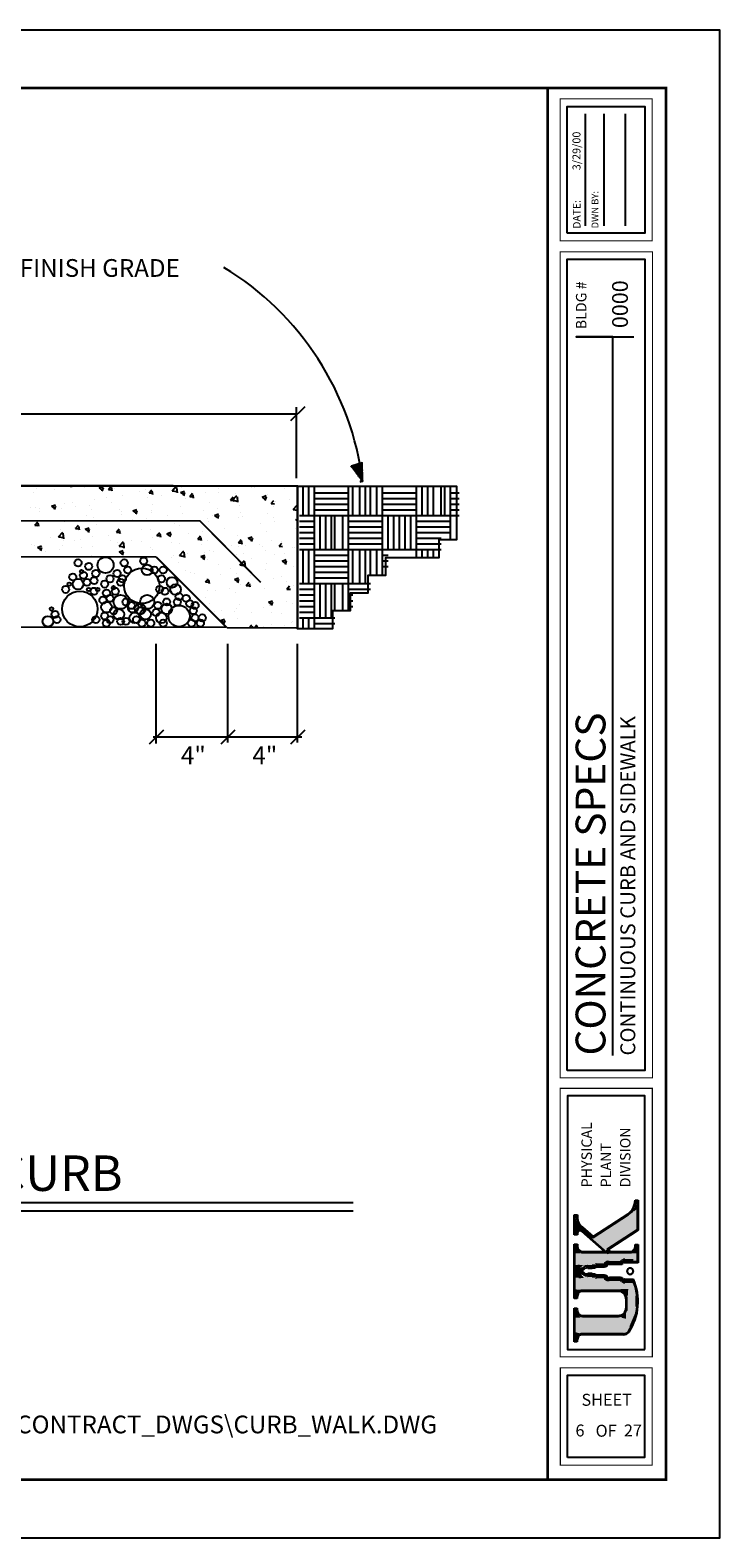
# Model space of a CAD drawing. Units: inches. Extents: x -4 to 1316, y 12 to 1032.
# Drawn here: x 849 to 1316, y 12 to 1032 of the extents above; entities that cross this region are included whole.
import ezdxf
from ezdxf.enums import TextEntityAlignment as Align

# ---------------------------------------------------------------- set-up
doc = ezdxf.new("R2010")
doc.units = ezdxf.units.IN
doc.header["$LTSCALE"] = 10
doc.header["$MEASUREMENT"] = 0
doc.linetypes.add('DASHED', pattern=[0.75, 0.5, -0.25])
doc.layers.get('0').update_dxf_attribs({"linetype": 'CONTINUOUS'})
doc.layers.get('DEFPOINTS').update_dxf_attribs({"color": 140, "linetype": 'CONTINUOUS'})
for name, color, linetype in [('BORDER', 7, 'CONTINUOUS'), ('BORDERTEXT', 5, 'CONTINUOUS'), ('UKLOGO', 5, 'CONTINUOUS')]:
    doc.layers.add(name, color=color, linetype=linetype)
doc.styles.add('ROMANT', font='Batang.ttf')
doc.styles.get("Standard").update_dxf_attribs({"font": 'arial.ttf'})

# ---------------------------------------------------------------- blocks, each defined once
blk = doc.blocks.new('*X0')
at = {"color": 0, "linetype": 'Continuous'}
for p, q in [((102435.2, 29247.36), (102435.2, 29249)), ((102435.52, 29247.36), (102435.52, 29249)), ((102435.84, 29247.36), (102435.84, 29249)), ((102435.84, 29248.64), (102437.76, 29248.64)), ((102437.76, 29247.36), (102437.76, 29249)), ((102438, 29247.36), (102438, 29249)), ((102438.4, 29247.36), (102438.4, 29249)), ((102438.72, 29247.36), (102438.72, 29249)), ((102439, 29247.36), (102439, 29249)), ((102439.36, 29247.36), (102439.36, 29249)), ((102439.68, 29247.36), (102439.68, 29249)), ((102439.68, 29248.64), (102441.6, 29248.64)), ((102441.6, 29247.36), (102441.6, 29249)), ((102441.92, 29247.36), (102441.92, 29249)), ((102442.24, 29247.36), (102442.24, 29249)), ((102442.56, 29247.36), (102442.56, 29249)), ((102443, 29247.36), (102443, 29249)), ((102443.2, 29247.36), (102443.2, 29249)), ((102443.52, 29247.36), (102443.52, 29249)), ((102443.52, 29248.64), (102444, 29248.64)), ((102435.84, 29248.32), (102437.76, 29248.32)), ((102435.84, 29248), (102437.76, 29248)), ((102435.84, 29247.68), (102437.76, 29247.68)), ((102439.68, 29248.32), (102441.6, 29248.32)), ((102439.68, 29248), (102441.6, 29248)), ((102439.68, 29247.68), (102441.6, 29247.68)), ((102443.52, 29248.32), (102444, 29248.32)), ((102443.52, 29248), (102444, 29248)), ((102443.52, 29247.68), (102444, 29247.68)), ((102435, 29247.36), (102435.84, 29247.36)), ((102435, 29247.04), (102435.84, 29247.04)), ((102435.84, 29245.44), (102435.84, 29247.36)), ((102435.84, 29247.36), (102437.76, 29247.36)), ((102436.16, 29245.44), (102436.16, 29247.36)), ((102436.48, 29245.44), (102436.48, 29247.36)), ((102436.8, 29245.44), (102436.8, 29247.36)), ((102437, 29245.44), (102437, 29247.36)), ((102437.44, 29245.44), (102437.44, 29247.36)), ((102437.76, 29245.44), (102437.76, 29247.36)), ((102437.76, 29247.36), (102439.68, 29247.36)), ((102437.76, 29247.04), (102439.68, 29247.04)), ((102439.68, 29245.44), (102439.68, 29247.36)), ((102439.68, 29247.36), (102441.6, 29247.36)), ((102440, 29245.44), (102440, 29247.36)), ((102440.32, 29245.44), (102440.32, 29247.36)), ((102440.64, 29245.44), (102440.64, 29247.36)), ((102440.96, 29245.44), (102440.96, 29247.36)), ((102441.28, 29245.44), (102441.28, 29247.36)), ((102441.6, 29245.44), (102441.6, 29247.36)), ((102441.6, 29247.36), (102443.52, 29247.36)), ((102441.6, 29247.04), (102443.52, 29247.04)), ((102443.52, 29246), (102443.52, 29247.36)), ((102443.52, 29247.36), (102444, 29247.36)), ((102435, 29246.72), (102435.84, 29246.72)), ((102435, 29246.4), (102435.84, 29246.4)), ((102435, 29246.08), (102435.84, 29246.08)), ((102437.76, 29246.72), (102439.68, 29246.72)), ((102437.76, 29246.4), (102439.68, 29246.4)), ((102437.76, 29246.08), (102439.68, 29246.08)), ((102441.6, 29246.72), (102443.52, 29246.72)), ((102441.6, 29246.4), (102443.52, 29246.4)), ((102441.6, 29246.08), (102443, 29246.08)), ((102435, 29245.76), (102435.84, 29245.76)), ((102435, 29245.44), (102435.84, 29245.44)), ((102435.2, 29243.52), (102435.2, 29245.44)), ((102435.52, 29243.52), (102435.52, 29245.44)), ((102435.84, 29243.52), (102435.84, 29245.44)), ((102435.84, 29245.44), (102437.76, 29245.44)), ((102435.84, 29245.12), (102437.76, 29245.12)), ((102437.76, 29245.76), (102439.68, 29245.76)), ((102437.76, 29243.52), (102437.76, 29245.44)), ((102437.76, 29245.44), (102439.68, 29245.44)), ((102438, 29243.52), (102438, 29245.44)), ((102438.4, 29243.52), (102438.4, 29245.44)), ((102438.72, 29243.52), (102438.72, 29245.44)), ((102439, 29244), (102439, 29245.44)), ((102439.36, 29244), (102439.36, 29245.44)), ((102439.68, 29244), (102439.68, 29245.44)), ((102439.68, 29245.44), (102441.6, 29245.44)), ((102439.68, 29245.12), (102440, 29245.12)), ((102441.6, 29245.76), (102443, 29245.76)), ((102441.6, 29245), (102441.6, 29245.44)), ((102441.6, 29245.44), (102443, 29245.44)), ((102441.92, 29245), (102441.92, 29245.44)), ((102442.24, 29245), (102442.24, 29245.44)), ((102442.56, 29245), (102442.56, 29245.44)), ((102435.84, 29244.8), (102437.76, 29244.8)), ((102435.84, 29244.48), (102437.76, 29244.48)), ((102439.68, 29244.8), (102440, 29244.8)), ((102439.68, 29244.48), (102440, 29244.48)), ((102435, 29243.52), (102435.84, 29243.52)), ((102435.84, 29244.16), (102437.76, 29244.16)), ((102435.84, 29243.84), (102437.76, 29243.84)), ((102435.84, 29241.6), (102435.84, 29243.52)), ((102435.84, 29243.52), (102437.76, 29243.52)), ((102436.16, 29241.6), (102436.16, 29243.52)), ((102436.48, 29241.6), (102436.48, 29243.52)), ((102436.8, 29241.6), (102436.8, 29243.52)), ((102437, 29242), (102437, 29243.52)), ((102437.44, 29242), (102437.44, 29243.52)), ((102437.76, 29242), (102437.76, 29243.52)), ((102437.76, 29243.52), (102439, 29243.52)), ((102435, 29243.2), (102435.84, 29243.2)), ((102435, 29242.88), (102435.84, 29242.88)), ((102435, 29242.56), (102435.84, 29242.56)), ((102437.76, 29243.2), (102439, 29243.2)), ((102437.76, 29242.88), (102438, 29242.88)), ((102437.76, 29242.56), (102438, 29242.56)), ((102435, 29242.24), (102435.84, 29242.24)), ((102435, 29241.92), (102435.84, 29241.92)), ((102437.76, 29242.24), (102438, 29242.24)), ((102435, 29241.6), (102435.84, 29241.6)), ((102435.2, 29241), (102435.2, 29241.6)), ((102435.52, 29241), (102435.52, 29241.6)), ((102435.84, 29241), (102435.84, 29241.6)), ((102435.84, 29241.6), (102437, 29241.6)), ((102435.84, 29241.28), (102437, 29241.28))]:
    blk.add_line(p, q, dxfattribs=at)
blk = doc.blocks.new('*X2')
at = {"color": 0, "linetype": 'Continuous'}
for p, q in [((102437, 29249.808), (102437.1, 29249.908)), ((102437, 29249.751), (102437.143, 29249.894)), ((102437, 29249.695), (102437.187, 29249.881)), ((102437, 29249.638), (102437.23, 29249.868)), ((102437, 29249.525), (102437.297, 29249.822)), ((102437.032, 29249.783), (102437, 29249.815)), ((102437.06, 29249.698), (102437, 29249.759)), ((102437, 29249.468), (102437.27, 29249.738)), ((102437, 29249.412), (102437.245, 29249.657)), ((102437.004, 29249.642), (102437, 29249.645)), ((102437.032, 29249.557), (102437, 29249.589)), ((102437, 29249.355), (102437.222, 29249.577)), ((102437.06, 29249.472), (102437, 29249.532)), ((102437, 29249.299), (102437.201, 29249.499)), ((102437, 29249.242), (102437.181, 29249.423)), ((102437.004, 29249.415), (102437, 29249.419)), ((102437.032, 29249.331), (102437, 29249.363)), ((102437.089, 29249.84), (102437.018, 29249.91)), ((102437.089, 29249.613), (102437.018, 29249.684)), ((102437.089, 29249.387), (102437.018, 29249.458)), ((102437.117, 29249.529), (102437.046, 29249.599)), ((102437.117, 29249.302), (102437.046, 29249.373)), ((102437.145, 29249.67), (102437.074, 29249.741)), ((102437.145, 29249.444), (102437.074, 29249.514)), ((102437.173, 29249.585), (102437.103, 29249.656)), ((102437.166, 29249.366), (102437.103, 29249.43)), ((102437.202, 29249.727), (102437.131, 29249.797)), ((102437.201, 29249.501), (102437.131, 29249.571)), ((102437.189, 29249.456), (102437.159, 29249.486)), ((102437.258, 29249.783), (102437.188, 29249.854)), ((102437.226, 29249.589), (102437.188, 29249.628)), ((102437.251, 29249.677), (102437.244, 29249.684)), ((102436.984, 29249), (102437.113, 29249.129)), ((102437, 29249.185), (102437.162, 29249.347)), ((102437.06, 29249.246), (102437, 29249.306)), ((102437, 29249.129), (102437.144, 29249.273)), ((102437.004, 29249.189), (102437, 29249.193)), ((102437.032, 29249.104), (102437, 29249.136)), ((102437.06, 29249.019), (102437, 29249.08)), ((102437.089, 29249.161), (102437.018, 29249.232)), ((102437.105, 29249.088), (102437.046, 29249.147)), ((102437.134, 29249.228), (102437.074, 29249.288)), ((102437.136, 29249), (102437.074, 29249.062)), ((102437.124, 29249.182), (102437.103, 29249.203)), ((102437.155, 29249.32), (102437.131, 29249.345))]:
    blk.add_line(p, q, dxfattribs=at)
blk = doc.blocks.new('*X3')
at = {"color": 0, "linetype": 'Continuous'}
for p, q in [((102437, 29249.808), (102437.1, 29249.908)), ((102437, 29249.751), (102437.143, 29249.894)), ((102437, 29249.695), (102437.187, 29249.881)), ((102437, 29249.638), (102437.23, 29249.868)), ((102437, 29249.581), (102437.274, 29249.855)), ((102437, 29249.525), (102437.317, 29249.842)), ((102437, 29249.468), (102437.361, 29249.829)), ((102437, 29249.412), (102437.404, 29249.816)), ((102437.032, 29249.783), (102437, 29249.815)), ((102437, 29249.355), (102437.448, 29249.803)), ((102437, 29249.299), (102437.492, 29249.79)), ((102437, 29249.242), (102437.535, 29249.777)), ((102437.06, 29249.698), (102437, 29249.759)), ((102437, 29249.129), (102437.622, 29249.751)), ((102437.004, 29249.642), (102437, 29249.645)), ((102437.032, 29249.557), (102437, 29249.589)), ((102437.06, 29249.472), (102437, 29249.532)), ((102437.004, 29249.415), (102437, 29249.419)), ((102437.032, 29249.331), (102437, 29249.363)), ((102437.089, 29249.84), (102437.018, 29249.91)), ((102437.089, 29249.613), (102437.018, 29249.684)), ((102437.089, 29249.387), (102437.018, 29249.458)), ((102437.117, 29249.529), (102437.046, 29249.599)), ((102437.117, 29249.302), (102437.046, 29249.373)), ((102437.145, 29249.67), (102437.074, 29249.741)), ((102437.145, 29249.444), (102437.074, 29249.514)), ((102437.173, 29249.585), (102437.103, 29249.656)), ((102437.173, 29249.359), (102437.103, 29249.43)), ((102437.202, 29249.727), (102437.131, 29249.797)), ((102437.202, 29249.5), (102437.131, 29249.571)), ((102437.23, 29249.415), (102437.159, 29249.486)), ((102437.258, 29249.783), (102437.188, 29249.854)), ((102437.258, 29249.557), (102437.188, 29249.628)), ((102437.258, 29249.331), (102437.188, 29249.401)), ((102437.287, 29249.472), (102437.216, 29249.543)), ((102437.23, 29249.868), (102437.229, 29249.869)), ((102437.315, 29249.613), (102437.244, 29249.684)), ((102437.315, 29249.387), (102437.244, 29249.458)), ((102437.343, 29249.755), (102437.272, 29249.826)), ((102437.315, 29249.331), (102437.272, 29249.373)), ((102437.371, 29249.67), (102437.301, 29249.741)), ((102437.371, 29249.444), (102437.301, 29249.514)), ((102437.315, 29249.84), (102437.31, 29249.844)), ((102437.363, 29249.396), (102437.329, 29249.43)), ((102437.428, 29249.727), (102437.357, 29249.797)), ((102437.428, 29249.5), (102437.357, 29249.571)), ((102437.456, 29249.642), (102437.386, 29249.712)), ((102437.4, 29249.811), (102437.391, 29249.82)), ((102437.483, 29249.558), (102437.414, 29249.628)), ((102437.513, 29249.698), (102437.442, 29249.769)), ((102437.531, 29249.623), (102437.47, 29249.684)), ((102437.485, 29249.783), (102437.472, 29249.796)), ((102437.507, 29249.591), (102437.499, 29249.599)), ((102437.579, 29249.688), (102437.527, 29249.741)), ((102437, 29249.016), (102437.313, 29249.328)), ((102437.06, 29249.246), (102437, 29249.306)), ((102437.004, 29249.189), (102437, 29249.193)), ((102437.032, 29249.104), (102437, 29249.136)), ((102437.06, 29249.019), (102437, 29249.08)), ((102437.089, 29249.161), (102437.018, 29249.232)), ((102437.117, 29249.076), (102437.046, 29249.147)), ((102437.145, 29249.217), (102437.074, 29249.288)), ((102437.098, 29249.038), (102437.074, 29249.062)), ((102437.17, 29249.136), (102437.103, 29249.203)), ((102437.202, 29249.274), (102437.131, 29249.345)), ((102437.146, 29249.103), (102437.131, 29249.118)), ((102437.218, 29249.201), (102437.159, 29249.26)), ((102437.194, 29249.168), (102437.188, 29249.175)), ((102437.266, 29249.266), (102437.216, 29249.316))]:
    blk.add_line(p, q, dxfattribs=at)
blk = doc.blocks.new('BORDLOGO')
at = {"layer": 'UKLOGO', "color": 7}
for p, q in [((12.06, 10.44), (12.06, 10.4)), ((12.1, 10.74), (12.1, 10.7)), ((12.14, 11.12), (12.12, 10.89)), ((12.16, 10.89), (12.14, 11.12)), ((12.18, 10.7), (12.18, 10.74)), ((12.22, 10.4), (12.22, 10.44)), ((11.42, 7.88), (11.38, 7.84)), ((11.38, 7.84), (11.5, 7.84)), ((11.54, 8.04), (11.42, 8.04)), ((11.42, 8.04), (11.42, 7.96)), ((11.42, 7.96), (11.42, 7.88)), ((11.5, 7.84), (11.5, 7.45)), ((11.62, 8.08), (11.54, 8.04)), ((11.62, 9.56), (11.62, 9.48)), ((11.62, 9.48), (11.74, 9.48)), ((11.66, 8.12), (11.62, 8.08)), ((11.74, 8.68), (11.66, 8.68)), ((11.66, 8.68), (11.66, 8.56)), ((11.66, 8.56), (11.66, 8.12)), ((11.74, 9.48), (11.74, 8.68)), ((12.54, 8.68), (12.54, 9.48)), ((12.54, 9.48), (12.66, 9.48)), ((12.62, 8.68), (12.54, 8.68)), ((12.62, 8.56), (12.62, 8.68)), ((12.62, 8.12), (12.62, 8.56)), ((12.66, 8.08), (12.62, 8.12)), ((12.66, 9.48), (12.66, 9.56)), ((12.74, 8.04), (12.66, 8.08)), ((12.86, 8.04), (12.74, 8.04)), ((12.78, 7.45), (12.78, 7.84)), ((12.78, 7.84), (12.9, 7.84)), ((12.86, 7.96), (12.86, 8.04)), ((12.86, 7.88), (12.86, 7.96)), ((12.9, 7.84), (12.86, 7.88)), ((11.38, 5.92), (10.98, 5.92)), ((10.98, 5.92), (11.02, 5.68)), ((11.02, 5.68), (11.02, 5.4)), ((11.02, 5.4), (11.06, 5.4)), ((11.06, 5.4), (11.06, 3.36)), ((11.5, 6.32), (11.38, 6.12)), ((11.38, 6.12), (11.38, 5.92)), ((11.5, 7.45), (11.5, 6.32)), ((12.78, 6.32), (12.78, 7.45)), ((12.9, 6.12), (12.78, 6.32)), ((12.9, 5.92), (12.9, 6.12)), ((13.3, 5.92), (12.9, 5.92)), ((13.22, 3.36), (13.22, 5.4)), ((13.22, 5.4), (13.26, 5.4)), ((13.26, 5.68), (13.3, 5.92)), ((13.26, 5.4), (13.26, 5.68)), ((10.7, 2.76), (10.62, 2.76)), ((10.62, 2.76), (10.62, 2.68)), ((10.62, 2.68), (10.62, 2.64)), ((10.62, 2.64), (10.66, 2.64)), ((10.94, 3.04), (10.7, 2.76)), ((11.02, 3.04), (10.94, 3.04)), ((11.06, 3.36), (11.02, 3.36)), ((11.02, 3.36), (11.02, 3.04)), ((13.26, 3.36), (13.22, 3.36)), ((13.26, 3.04), (13.26, 3.36)), ((13.34, 3.04), (13.26, 3.04)), ((13.58, 2.76), (13.34, 3.04)), ((13.66, 2.76), (13.58, 2.76)), ((13.62, 2.64), (13.66, 2.64)), ((13.66, 2.68), (13.66, 2.76)), ((13.66, 2.64), (13.66, 2.68)), ((10.74, 2.56), (10.74, 2.24)), ((10.74, 2.24), (10.74, 1.98)), ((13.54, 2.24), (13.54, 2.56)), ((13.54, 1.98), (13.54, 2.24))]:
    blk.add_line(p, q, dxfattribs=at)
for points in [[(10.74, 0.92, -0.282792), (1.7, 1.73, -0.202303), (1.26, 2.76), (1.26, 10.48, 0.414214), (0.3, 11.44), (0.02, 11.44), (0.02, 12.04), (5.78, 12.04), (5.78, 11.44), (5.5, 11.44, 0.414214), (4.54, 10.48), (4.54, 3.72, 0.414214), (5.98, 2.28), (7.22, 2.28, 0.414214), (8.66, 3.72), (8.66, 10.48, 0.414214), (7.7, 11.44), (7.42, 11.44), (7.42, 12.04), (16.7, 12.04), (16.7, 11.4), (16.42, 11.4, 0.414214), (15.46, 10.44), (15.46, 6.36), (18.89, 10.62, 0.630179), (18.52, 11.4), (18.34, 11.4), (18.34, 12.04), (21.74, 12.04), (21.74, 11.4, 0.30778), (19.63, 10.47), (18.02, 8.48), (21.9, 1.92, 0.254917), (24.22, 0.6), (24.22, 0.04), (19.1, 0.04), (15.78, 5.6), (15.46, 5.24), (15.46, 1.52, 0.414214), (16.42, 0.56), (16.66, 0.56), (16.66, 0.04), (15.85, 0.04), (13.54, 0.04), (13.54, 1.98)], [(10.74, 2.56), (10.74, 0.92, -0.282792)]]:
    blk.add_lwpolyline(points, format="xyb", dxfattribs=at)
for points, const_width in [([(10.67, 1.06, -0.282447), (1.8, 1.85, -0.200201), (1.42, 2.76), (1.42, 10.48, 0.414214), (0.3, 11.6), (0.18, 11.6), (0.18, 11.88), (5.62, 11.88), (5.62, 11.6), (5.5, 11.6, 0.414214), (4.38, 10.48), (4.38, 3.72, 0.414214), (5.98, 2.12), (7.22, 2.12, 0.414214), (8.82, 3.72), (8.82, 10.48, 0.414214), (7.7, 11.6), (7.58, 11.6), (7.58, 11.88), (16.54, 11.88), (16.54, 11.56), (16.42, 11.56, 0.414214), (15.3, 10.44), (15.3, 5.91), (19.02, 10.52, 0.630179), (18.52, 11.56), (18.5, 11.56), (18.5, 11.88), (21.58, 11.88), (21.58, 11.59, 0.283098), (19.5, 10.57), (17.83, 8.49), (21.76, 1.84, 0.240905), (24.06, 0.45), (24.06, 0.2), (19.19, 0.2), (15.81, 5.87), (15.3, 5.3), (15.3, 1.52, 0.414214), (16.42, 0.4), (16.5, 0.4), (16.5, 0.2), (15.85, 0.2), (13.7, 0.2), (13.7, 1.98)], 0.32), ([(11.88, 10.66, 0.246049), (11.3, 9.56, 0.246049)], 0.64), ([(11.9, 10.94, 0.375448), (11.79, 10.27, 0.375448)], 0.64), ([(11.93, 11.15, 0.423618), (11.85, 10.54, 0.423618)], 0.64), ([(12.35, 11.15, -0.423618), (12.43, 10.54, -0.423618)], 0.64), ([(12.39, 10.94, -0.375448), (12.49, 10.27, -0.375448)], 0.64), ([(12.4, 10.66, -0.246049), (12.98, 9.56, -0.246049)], 0.64)]:
    blk.add_lwpolyline(points, format="xyb", dxfattribs=dict(at, const_width=const_width))
for points, const_width in [([(11.74, 10.44), (11.74, 10.4)], 0.64), ([(11.78, 10.74), (11.78, 10.7)], 0.64), ([(11.82, 11.14), (11.8, 10.92)], 0.64), ([(12.46, 11.14), (12.48, 10.92)], 0.64), ([(12.5, 10.74), (12.5, 10.7)], 0.64), ([(12.54, 10.44), (12.54, 10.4)], 0.64), ([(17.68, 8.62), (19.53, 10.79)], 0.24), ([(11.1, 8.04), (11.1, 7.96), (11.1, 7.88)], 0.64), ([(11.1, 7.88), (11.1, 7.79)], 0.56), ([(11.18, 7.84), (11.18, 7.45), (11.18, 6.32)], 0.64), ([(11.3, 9.56), (11.3, 9.48)], 0.64), ([(11.34, 8.68), (11.34, 8.56), (11.34, 8.12)], 0.64), ([(11.54, 8.12), (11.42, 8.12), (11.1, 8.12)], 0.16), ([(11.48, 8.37), (11.4, 8.33)], 0.64), ([(11.44, 8.35), (11.4, 8.31)], 0.64), ([(11.42, 9.48), (11.42, 8.68)], 0.64), ([(11.37, 7.94), (11.33, 7.9)], 0.16), ([(12.8, 8.37), (12.88, 8.33)], 0.64), ([(12.85, 8.35), (12.89, 8.31)], 0.64), ([(12.86, 9.48), (12.86, 8.68)], 0.64), ([(12.94, 8.68), (12.94, 8.56), (12.94, 8.12)], 0.64), ([(12.98, 9.56), (12.98, 9.48)], 0.64), ([(12.74, 8.12), (12.86, 8.12), (13.18, 8.12)], 0.16), ([(13.1, 7.84), (13.1, 7.45), (13.1, 6.32)], 0.64), ([(13.18, 8.04), (13.18, 7.96), (13.18, 7.88)], 0.64), ([(13.18, 7.88), (13.18, 7.79)], 0.56), ([(10.65, 5.95), (10.71, 5.63)], 0.64), ([(10.7, 5.68), (10.7, 5.4)], 0.64), ([(10.74, 5.4), (10.74, 3.36)], 0.64), ([(11.23, 6.49), (11.02, 6.15)], 0.64), ([(11.06, 6.12), (11.06, 5.92)], 0.64), ([(13.06, 6.49), (13.26, 6.15)], 0.64), ([(13.22, 6.12), (13.22, 5.92)], 0.64), ([(13.54, 5.4), (13.54, 3.36)], 0.64), ([(13.63, 5.95), (13.58, 5.63)], 0.64), ([(13.58, 5.68), (13.58, 5.4)], 0.64), ([(10.66, 2.56), (9.97, 2.56)], 0.16), ([(10.3, 2.76), (10.3, 2.68), (10.3, 2.64)], 0.64), ([(10.42, 2.56), (10.42, 0.92)], 0.64), ([(10.7, 3.25), (10.46, 2.97)], 0.64), ([(10.7, 3.36), (10.7, 3.04)], 0.64), ([(13.58, 3.36), (13.58, 3.04)], 0.64), ([(13.58, 3.25), (13.82, 2.97)], 0.64), ([(13.86, 2.56), (13.86, 0.92)], 0.64), ([(13.62, 2.56), (14.31, 2.56)], 0.16), ([(13.98, 2.76), (13.98, 2.68), (13.98, 2.64)], 0.64)]:
    blk.add_lwpolyline(points, dxfattribs=dict(at, const_width=const_width))
for points, const_width in [([(10.62, 2.56, 1), (10.7, 2.56, 1)], 0.08), ([(13.58, 2.56, 1), (13.66, 2.56, 1)], 0.08), ([(11.56, 1.52, 1), (12.64, 1.52, 1)], 0.06)]:
    blk.add_lwpolyline(points, format="xyb", close=True, dxfattribs=dict(at, const_width=const_width))
blk.add_circle((12.1, 1.52), 0.569, dxfattribs=at)
for centre, radius, start, end in [((12.64, 9.56), 1.02, 124.708, 180), ((12.23, 10.55), 0.197, 129.9496, 212.2637), ((12.19, 10.8), 0.111, 126.8683, 218.7018), ((12.1, 10.8), 0.111, 321.2982, 53.1317), ((12.06, 10.55), 0.197, 327.7363, 50.0504), ((11.64, 9.56), 1.02, 0, 55.292), ((10.66, 2.56), 0.08, 0, 90), ((13.62, 2.56), 0.08, 90, 180)]:
    blk.add_arc(centre, radius, start, end, dxfattribs=at)
for points in [[(0.57, 11.74), (1.67, 11.74), (1.46, 10.91)], [(1.42, 11.74), (1.42, 2.54), (4.34, 11.74), (4.29, 2.34)], [(4.17, 11.74), (5.27, 11.84), (4.17, 10.86)], [(5.12, 11.74), (5.21, 11.72), (5.07, 11.67)], [(7.96, 11.74), (8.56, 11.75), (8.18, 11.59)], [(8.06, 11.63), (8.99, 11.84), (8.95, 10.96)], [(8.86, 0.37), (10.43, 0.99), (8.82, 11.74), (10.51, 11.79)], [(10.39, 11.79), (11.19, 11.84), (10.18, 6.05), (11.06, 6.21)], [(10.98, 10.19), (10.85, 11.22), (11.83, 11.07)], [(11.02, 11.84), (10.98, 11.01), (13.14, 11.84), (13.22, 11.07)], [(11.15, 10.28), (11.13, 10.39), (11.28, 10.5)], [(11.74, 11.39), (11.94, 11.1), (12.54, 11.39), (12.36, 11.11)], [(12.54, 11.22), (13.22, 11.22), (13.09, 10.24)], [(12.97, 11.79), (13.9, 11.74), (13.05, 6.05), (14.03, 6)], [(15.34, 11.79), (13.81, 11.89), (15.21, 0.17), (13.77, 0.17)], [(15.17, 11.84), (16.44, 11.79), (15.17, 10.81)], [(18.59, 11.74), (19.27, 11.01), (20.96, 11.79)], [(19.1, 10.39), (19.06, 11.12), (20.88, 11.74)], [(20.77, 11.67), (20.79, 11.75), (21.04, 11.73)], [(21.74, 11.4), (21.74, 11.65), (21.52, 11.43), (21.56, 11.62)], [(15.46, 6.16), (17.66, 8.84), (19.23, 0.17), (22.87, 0.17)], [(10.36, 5.87), (10.68, 6.45), (11.21, 6.07)], [(10.45, 6.12), (10.51, 6.12), (10.45, 6.06)], [(13.93, 5.87), (13.6, 6.45), (13.07, 6.07)], [(15.13, 5.28), (15.89, 5.9), (15, 5.8), (15.46, 6.21)], [(1.42, 2.59), (1.88, 1.77), (4.89, 2.44), (5.61, 1.87)], [(4.17, 3.16), (5.06, 2.34), (3.96, 2.28)], [(4.28, 3.27), (4.45, 2.9), (4.21, 3)], [(7.85, 1.97), (9.03, 3.37), (9.08, 1.87)], [(10.7, 2.76), (10.23, 3.17), (9.99, 2.75)], [(13.58, 2.76), (14.06, 3.17), (14.29, 2.75)], [(1.71, 1.92), (9.03, 2.08), (5.23, 0.37), (8.99, 0.48)], [(2.43, 1.41), (2.69, 1.66), (4.63, 0.37), (4.76, 0.68)], [(5.28, 2.12), (5.69, 2.01), (5.43, 1.96)], [(6.03, 0.22), (6.07, 0.53), (7.81, 0.22), (7.85, 0.53)], [(7.71, 2.05), (8.03, 2.17), (7.95, 2.01)], [(7.79, 0.49), (8.45, 0.5), (7.8, 0.27)], [(15.13, 0.22), (15.13, 1.15), (16.23, 0.27)], [(22.23, 0.94), (22.78, 0.11), (23.8, 0.27)], [(24.22, 0.6), (24.22, 0.4), (24.03, 0.61), (24.03, 0.42)]]:
    blk.add_solid(points, dxfattribs=at)
blk = doc.blocks.new('KK')
blk.add_lwpolyline([(-2.5, -2.5), (2637.5, -2.5), (2637.5, 2037.5), (-2.5, 2037.5), (-2.5, -2.5)])
at = {"layer": 'BORDER', "const_width": 3.63}
blk.add_lwpolyline([(73.4, 1959.4), (2564.7, 1959.4), (2564.7, 76.2), (73.4, 76.2)], close=True, dxfattribs=at)
at = {"layer": 'BORDER'}
for points, const_width in [([(2404.4, 1959.4), (2404.4, 76.2)], 3.63), ([(2421.4, 1752.7), (2421.4, 1944.5), (2545.9, 1944.5), (2545.9, 1752.7), (2421.4, 1752.7)], 1.45), ([(2421.2, 619.9), (2421.2, 1737.8), (2546.2, 1737.8), (2546.2, 619.9), (2421.2, 619.9)], 1.45), ([(2546.1, 242.5), (2546.1, 605.8), (2421.3, 605.8), (2421.3, 242.5), (2546.1, 242.5)], 1.45), ([(2421.5, 96), (2421.5, 227.7), (2545.7, 227.7), (2545.7, 96), (2421.5, 96)], 1.45)]:
    blk.add_lwpolyline(points, dxfattribs=dict(at, const_width=const_width))
for points in [[(2430.8, 1762.8), (2430.8, 1934.4), (2535.8, 1934.4), (2535.8, 1762.8)], [(2430.9, 630), (2430.9, 1727.7), (2536.1, 1727.7), (2536.1, 630)], [(2536, 252.6), (2536, 595.7), (2431.1, 595.7), (2431.1, 252.6)], [(2431.1, 106.1), (2431.1, 217.6), (2535.6, 217.6), (2535.6, 106.1)]]:
    blk.add_lwpolyline(points, close=True, dxfattribs=at)
for points in [[(2455.7, 1772.9), (2455.7, 1924.3)], [(2481, 1772.9), (2481, 1924.3)], [(2509.7, 1772.9), (2509.7, 1924.3)], [(2492.8, 650.2), (2492.8, 1622.6), (2442.9, 1622.6), (2521, 1622.6)]]:
    blk.add_lwpolyline(points, dxfattribs=at)
at = {"layer": 'BORDER', "xscale": 7.922640254630648, "yscale": 7.20889063352959, "zscale": 7.922640254630648, "rotation": 90}
blk.add_blockref('BORDLOGO', (2527, 262.5), dxfattribs=at)
at = {"layer": 'BORDERTEXT', "style": 'ROMANT'}
for s, height, p in [('DWN BY:', 9.32, (2473.1, 1769.3)), ('DATE:', 10.26, (2448.9, 1769)), ('BLDG #', 14.13, (2456.8, 1632.9)), ('PHYSICAL', 14.13, (2464.2, 471.9)), ('DIVISION', 14.13, (2516.5, 471.9)), ('PLANT', 14.13, (2490.3, 471.9))]:
    blk.add_text(s, height=height, rotation=90, dxfattribs=at).set_placement(p)
for s, p in [('SHEET', (2484.3, 176.3)), ('OF', (2483.5, 134.4))]:
    blk.add_text(s, height=16.15, dxfattribs=at).set_placement(p, align=Align.CENTER)
for tag, p, height in [('DATE', (2499.1, 1873.7), 9.33), ('INITIALS', (2526.8, 1860.3), 9.33), ('INT', (2472.4, 1860.3), 9.33), ('0000', (2513, 1634.4), 21.4), ('LOCATION', (2482.7, 650.2), 40.4), ('DESCRIPTION', (2523.1, 650.2), 20.2)]:
    blk.add_attdef(tag, p, '', height=height, rotation=90, dxfattribs=at)
at = {"layer": 'BORDERTEXT', "color": 5, "style": 'ROMANT'}
blk.add_attdef('DATE', text='', height=10.8, rotation=90, dxfattribs=at).set_placement((2444.9, 1874.1), align=Align.MIDDLE)
at = {"layer": 'BORDERTEXT', "style": 'ROMANT'}
for p in [(2442, 134.8), (2507.7, 134.8)]:
    blk.add_attdef('0', p, '', height=16.1, dxfattribs=at)

msp = doc.modelspace()

# ---------------------------------------------------------------- linework, layer by layer
for p, q in [((475.7, 723.3), (1029.9, 723.3)), ((945.6, 723.3), (475.7, 723.3)), ((945.6, 723.3), (475.7, 723.3)), ((850.8, 719), (850.8, 719)), ((852.8, 721.5), (852.8, 721.5)), ((865, 723), (865, 723)), ((865.4, 720.9), (865.4, 720.9)), ((874.5, 723.3), (876.5, 723.1)), ((876.8, 722.1), (876.6, 723.3)), ((885.5, 722.2), (885.5, 722.2)), ((892, 714.3), (892, 714.3)), ((895.4, 721.9), (898.1, 722.9)), ((895.4, 721.9), (897.3, 720.6)), ((897.6, 719.6), (898.4, 721.9)), ((900.1, 715.6), (900.1, 715.6)), ((901.8, 720.9), (903.6, 723.1)), ((901.8, 720.9), (904.1, 720.7)), ((904.3, 719.7), (903.9, 722.1)), ((906, 721.3), (906, 721.3)), ((911.4, 716.8), (911.4, 716.8)), ((922.5, 719.4), (922.5, 719.4)), ((926.5, 720.5), (926.5, 720.5)), ((927.9, 715.4), (927.9, 715.4)), ((929.3, 718.5), (931.2, 720.7)), ((929.3, 718.5), (931.6, 718.3)), ((931.3, 719.7), (931.3, 719.7)), ((931.9, 717.3), (931.4, 719.7)), ((937.5, 716.6), (937.5, 716.6)), ((944.8, 719.9), (947.7, 723)), ((944.8, 719.9), (948.2, 719.4)), ((944.9, 723.3), (944.9, 723.3)), ((947, 719.6), (947, 719.6)), ((948.4, 718.6), (948, 722.2)), ((950.6, 718.8), (953.3, 719.8)), ((950.6, 718.8), (952.5, 717.5)), ((951.1, 722.4), (951.1, 722.4)), ((952.1, 718.5), (952.1, 718.5)), ((952.8, 716.5), (953.5, 718.9)), ((954.1, 714.8), (954.1, 714.8)), ((956.8, 716.1), (958.7, 718.3)), ((956.8, 716.1), (959.1, 715.9)), ((959.4, 714.9), (959, 717.3)), ((967.5, 718.7), (967.5, 718.7)), ((976.3, 721.7), (976.3, 721.7)), ((976.5, 718.7), (976.5, 718.7)), ((979.9, 723), (979.9, 723)), ((984.4, 713.7), (986.2, 715.9)), ((985.7, 713.6), (988.7, 716.7)), ((985.9, 723), (985.9, 723)), ((986.9, 712.5), (986.5, 714.9)), ((988, 717.9), (988, 717.9)), ((989.4, 712.2), (989, 715.8)), ((989.9, 714.9), (989.9, 714.9)), ((998.8, 722.5), (998.8, 722.5)), ((1000.4, 722.1), (1000.4, 722.1)), ((1005.8, 715.7), (1008.5, 716.7)), ((1005.8, 715.7), (1007.7, 714.4)), ((1007.9, 713.5), (1008.7, 715.8)), ((1008.5, 717), (1008.5, 717)), ((1009.6, 717.6), (1009.6, 717.6)), ((1020.9, 721.3), (1020.9, 721.3)), ((1024.2, 714.2), (1024.2, 714.2)), ((1029, 720.1), (1029, 720.1)), ((1029, 716.1), (1029, 716.1)), ((1029.6, 722.9), (1029.6, 626.9)), ((1125.6, 722.9), (1029.6, 722.9)), ((1029.6, 722.9), (1029.6, 626.9)), ((1125.6, 722.9), (1029.6, 722.9)), ((1029.6, 722.9), (1029.6, 626.9)), ((1125.6, 722.9), (1029.6, 722.9)), ((1029.6, 722.9), (1029.6, 626.9)), ((1125.6, 722.9), (1029.6, 722.9)), ((1029.6, 722.9), (1029.6, 626.9)), ((1125.6, 722.9), (1029.6, 722.9)), ((1137.6, 722.9), (1125.6, 722.9)), ((1137.6, 722.9), (1125.6, 722.9)), ((1137.6, 722.9), (1125.6, 722.9)), ((1137.6, 722.9), (1125.6, 722.9)), ((1137.6, 722.9), (1125.6, 722.9)), ((1137.6, 722.9), (1125.6, 722.9)), ((1137.6, 686.9), (1137.6, 722.9)), ((1137.6, 686.9), (1137.6, 722.9)), ((1137.6, 686.9), (1137.6, 722.9)), ((1137.6, 686.9), (1137.6, 722.9)), ((1137.6, 686.9), (1137.6, 722.9)), ((1137.6, 686.9), (1137.6, 722.9)), ((849.2, 708.7), (849.2, 708.7)), ((852.3, 708.8), (852.3, 708.8)), ((855.3, 707.9), (855.3, 707.9)), ((855.3, 705.8), (855.3, 705.8)), ((863.1, 709.5), (865.8, 710.5)), ((863.1, 709.5), (865, 708.2)), ((865.3, 707.2), (866.1, 709.5)), ((869.7, 707.8), (869.7, 707.8)), ((872.3, 711.6), (872.3, 711.6)), ((877.7, 711.7), (877.7, 711.7)), ((879.5, 709), (879.5, 709)), ((889.1, 710.3), (889.1, 710.3)), ((890.2, 707), (890.2, 707)), ((903.7, 712.2), (903.7, 712.2)), ((909.3, 707.1), (909.3, 707.1)), ((910.7, 706.1), (910.7, 706.1)), ((910.9, 704), (910.9, 704)), ((918.3, 706.4), (921, 707.4)), ((918.3, 706.4), (920.2, 705.1)), ((920.5, 704.1), (921.3, 706.5)), ((930.9, 706.9), (930.9, 706.9)), ((931.2, 705.2), (931.2, 705.2)), ((931.7, 711), (931.7, 711)), ((950.6, 709.6), (950.6, 709.6)), ((951.7, 704.4), (951.7, 704.4)), ((966.2, 706.6), (966.2, 706.6)), ((970, 712.1), (970, 712.1)), ((973.5, 703.3), (976.2, 704.4)), ((975.8, 707.9), (975.8, 707.9)), ((984.4, 713.7), (986.7, 713.5)), ((985.7, 713.6), (989.1, 713)), ((990.4, 709.8), (990.4, 709.8)), ((991.1, 705.2), (991.1, 705.2)), ((1009.2, 704.9), (1009.2, 704.9)), ((1011.9, 711.3), (1013.8, 713.5)), ((1011.9, 711.3), (1014.2, 711.1)), ((1013.5, 709.1), (1013.5, 709.1)), ((1014.6, 713), (1014.6, 713)), ((1026.7, 707.2), (1029.6, 710.2)), ((1026.7, 707.2), (1029.6, 706.8)), ((1028.6, 707.3), (1028.6, 707.3)), ((851.9, 696), (851.9, 696)), ((852, 696.8), (853.9, 699)), ((852, 696.8), (854.3, 696.6)), ((854.6, 695.7), (854.1, 698.1)), ((864.5, 699.4), (864.5, 699.4)), ((869.4, 693.8), (869.4, 693.8)), ((871.8, 698.9), (871.8, 698.9)), ((879, 695.1), (879, 695.1)), ((879.5, 694.4), (881.4, 696.6)), ((879.5, 694.4), (881.8, 694.2)), ((882.1, 693.3), (881.7, 695.7)), ((886.1, 694), (888.7, 695)), ((886.1, 694), (888, 692.7)), ((886.9, 703.3), (886.9, 703.3)), ((888.2, 691.8), (889, 694.1)), ((891.5, 701.6), (891.5, 701.6)), ((893.6, 697), (893.6, 697)), ((907.1, 692), (908.9, 694.2)), ((917.8, 700.2), (917.8, 700.2)), ((923.9, 693.7), (923.9, 693.7)), ((927.4, 701.5), (927.4, 701.5)), ((930.4, 694.1), (930.4, 694.1)), ((942, 703.4), (942, 703.4)), ((946.3, 697.5), (946.3, 697.5)), ((950.1, 696.8), (950.1, 696.8)), ((968.7, 701.4), (968.7, 701.4)), ((969.5, 699.3), (969.5, 699.3)), ((972.2, 703.5), (972.2, 703.5)), ((973.5, 703.3), (975.4, 702)), ((975.7, 701.1), (976.5, 703.4)), ((980.3, 694.6), (980.3, 694.6)), ((989.5, 702.2), (989.5, 702.2)), ((992.7, 702.6), (992.7, 702.6)), ((1004.5, 697.8), (1004.5, 697.8)), ((1013.2, 701.8), (1013.2, 701.8)), ((1014.1, 699.1), (1014.1, 699.1)), ((1028.1, 694.5), (1028.1, 694.5)), ((1028.7, 701), (1028.7, 701)), ((1028.7, 700.2), (1029.6, 700.6)), ((1028.7, 700.2), (1029.6, 699.7)), ((849.9, 683.9), (849.9, 683.9)), ((862.3, 688.2), (862.3, 688.2)), ((867.9, 688.9), (870.9, 692)), ((867.9, 688.9), (871.3, 688.3)), ((871.6, 687.5), (871.1, 691.2)), ((871.4, 686.1), (871.4, 686.1)), ((879.1, 686), (879.1, 686)), ((882.8, 687.3), (882.8, 687.3)), ((891.1, 688.8), (891.1, 688.8)), ((901.5, 689.8), (901.5, 689.8)), ((903.3, 686.5), (903.3, 686.5)), ((907.1, 692), (909.4, 691.8)), ((907.7, 685.1), (907.7, 685.1)), ((908.9, 682.5), (911.9, 685.6)), ((909.6, 690.8), (909.2, 693.2)), ((910.5, 691.2), (910.5, 691.2)), ((912.5, 681.1), (912.1, 684.8)), ((917.3, 686.3), (917.3, 686.3)), ((923.8, 685.6), (923.8, 685.6)), ((931.9, 688.3), (931.9, 688.3)), ((934.6, 689.6), (936.5, 691.8)), ((934.6, 689.6), (936.9, 689.4)), ((937.2, 688.4), (936.7, 690.8)), ((941.2, 690.9), (943.9, 692)), ((941.2, 690.9), (943.2, 689.6)), ((943.4, 688.7), (944.2, 691)), ((944.3, 684.7), (944.3, 684.7)), ((949.7, 684), (949.7, 684)), ((956.1, 691.4), (956.1, 691.4)), ((962.2, 687.2), (964, 689.4)), ((962.2, 687.2), (964.5, 687)), ((964.7, 686), (964.3, 688.4)), ((964.8, 683.9), (964.8, 683.9)), ((965.7, 692.7), (965.7, 692.7)), ((969.1, 686.5), (969.1, 686.5)), ((989, 689.4), (989, 689.4)), ((989.7, 684.8), (991.6, 687)), ((989.7, 684.8), (992, 684.6)), ((992.3, 683.6), (991.8, 686)), ((996.4, 687.9), (999.1, 688.9)), ((996.4, 687.9), (998.3, 686.6)), ((998.6, 685.6), (999.4, 687.9)), ((1004, 683.9), (1004, 683.9)), ((1008.7, 692.1), (1008.7, 692.1)), ((1011.9, 686.2), (1011.9, 686.2)), ((1017.3, 682.4), (1019.1, 684.6)), ((1018.6, 685.9), (1018.6, 685.9)), ((1125.6, 686.9), (1137.6, 686.9)), ((1125.6, 674.9), (1125.6, 686.9)), ((1125.6, 686.9), (1137.6, 686.9)), ((1125.6, 674.9), (1125.6, 686.9)), ((1125.6, 686.9), (1137.6, 686.9)), ((1125.6, 674.9), (1125.6, 686.9)), ((1125.6, 686.9), (1137.6, 686.9)), ((1125.6, 674.9), (1125.6, 686.9)), ((1125.6, 686.9), (1137.6, 686.9)), ((1125.6, 674.9), (1125.6, 686.9)), ((1125.6, 686.9), (1137.6, 686.9)), ((1125.6, 674.9), (1125.6, 686.9)), ((851.4, 683.2), (851.4, 683.2)), ((853.8, 681.6), (856.5, 682.7)), ((853.8, 681.6), (855.7, 680.3)), ((856, 679.4), (856.7, 681.7)), ((856.8, 682.2), (856.8, 682.2)), ((859.3, 678.7), (859.3, 678.7)), ((868.9, 680), (868.9, 680)), ((870.4, 683), (870.4, 683)), ((883.5, 681.9), (883.5, 681.9)), ((890.6, 676), (890.6, 676)), ((890.9, 682.2), (890.9, 682.2)), ((908.9, 682.5), (912.3, 682)), ((909, 678.6), (911.7, 679.6)), ((909, 678.6), (910.9, 677.3)), ((910, 678.4), (910, 678.4)), ((911.2, 676.3), (911.9, 678.6)), ((911.4, 681.3), (911.4, 681.3)), ((929.9, 681.3), (929.9, 681.3)), ((931.9, 680.4), (931.9, 680.4)), ((944.7, 674.6), (944.7, 674.6)), ((946, 676.3), (946, 676.3)), ((949.8, 676.2), (952.8, 679.3)), ((949.8, 676.2), (953.3, 675.6)), ((952.4, 679.6), (952.4, 679.6)), ((953.5, 674.8), (953.1, 678.4)), ((955.6, 677.6), (955.6, 677.6)), ((964.2, 675.5), (966.9, 676.5)), ((964.2, 675.5), (966.1, 674.2)), ((966.3, 673.2), (967.1, 675.5)), ((967.1, 678.5), (967.1, 678.5)), ((968.6, 673.7), (968.6, 673.7)), ((970.2, 679.5), (970.2, 679.5)), ((972.9, 678.7), (972.9, 678.7)), ((985.3, 683), (985.3, 683)), ((988.5, 676.6), (988.5, 676.6)), ((989.5, 682.3), (989.5, 682.3)), ((993.4, 677.8), (993.4, 677.8)), ((994.4, 682.7), (994.4, 682.7)), ((998.7, 673.9), (998.7, 673.9)), ((1005.8, 682.1), (1005.8, 682.1)), ((1008.2, 679.3), (1008.2, 679.3)), ((1013.9, 677), (1013.9, 677)), ((1017.3, 682.4), (1019.6, 682.2)), ((1019.3, 672.4), (1022, 673.4)), ((1021.1, 677.7), (1021.1, 677.7)), ((1026.3, 681.3), (1026.3, 681.3)), ((1027.6, 681.7), (1027.6, 681.7)), ((1089.6, 674.9), (1125.6, 674.9)), ((1089.6, 662.9), (1089.6, 674.9)), ((1089.6, 674.9), (1125.6, 674.9)), ((1089.6, 662.9), (1089.6, 674.9)), ((1089.6, 662.9), (1089.6, 674.9)), ((1089.6, 674.9), (1125.6, 674.9)), ((1089.6, 674.9), (1125.6, 674.9)), ((1089.6, 662.9), (1089.6, 674.9)), ((1089.6, 674.9), (1125.6, 674.9)), ((1089.6, 662.9), (1089.6, 674.9)), ((1089.6, 674.9), (1125.6, 674.9)), ((1089.6, 662.9), (1089.6, 674.9)), ((949.2, 671.2), (949.2, 671.2)), ((953.9, 666.2), (953.9, 666.2)), ((957.1, 664.4), (957.1, 664.4)), ((960.1, 664.3), (960.1, 664.3)), ((976.3, 670), (976.3, 670)), ((977.6, 663.5), (977.6, 663.5)), ((984.3, 667.5), (984.3, 667.5)), ((988.1, 663.8), (988.1, 663.8)), ((990.8, 669.8), (993.8, 672.9)), ((990.8, 669.8), (994.2, 669.3)), ((993.9, 668.8), (993.9, 668.8)), ((994.5, 668.4), (994.1, 672.1)), ((1007.8, 666.5), (1007.8, 666.5)), ((1008.5, 670.7), (1008.5, 670.7)), ((1019.3, 672.4), (1021.3, 671.1)), ((1021.5, 670.1), (1022.3, 672.5)), ((1027.2, 669), (1027.2, 669)), ((967.5, 658.3), (969.4, 660.5)), ((967.5, 658.3), (969.8, 658.1)), ((968.1, 660.9), (968.1, 660.9)), ((970.1, 657.1), (969.6, 659.5)), ((983.8, 653.6), (983.8, 653.6)), ((987.1, 660), (989.8, 661)), ((987.1, 660), (989, 658.7)), ((989.3, 657.8), (990, 660.1)), ((991, 656.6), (991, 656.6)), ((995, 655.9), (996.9, 658.1)), ((995, 655.9), (997.3, 655.7)), ((997.6, 654.7), (997.2, 657.1)), ((998.1, 662.6), (998.1, 662.6)), ((998.4, 655.6), (998.4, 655.6)), ((1007.3, 653.7), (1007.3, 653.7)), ((1013.4, 660.4), (1013.4, 660.4)), ((1018.6, 661.8), (1018.6, 661.8)), ((1022.6, 658.8), (1022.6, 658.8)), ((1022.6, 653.5), (1024.4, 655.7)), ((1022.6, 653.5), (1024.9, 653.3)), ((1026.7, 656.2), (1026.7, 656.2)), ((1077.6, 662.9), (1089.6, 662.9)), ((1077.6, 650.9), (1077.6, 662.9)), ((1077.6, 662.9), (1089.6, 662.9)), ((1077.6, 650.9), (1077.6, 662.9)), ((1077.6, 662.9), (1089.6, 662.9)), ((1077.6, 650.9), (1077.6, 662.9)), ((1077.6, 662.9), (1089.6, 662.9)), ((1077.6, 650.9), (1077.6, 662.9)), ((1077.6, 662.9), (1089.6, 662.9)), ((1077.6, 650.9), (1077.6, 662.9)), ((1077.6, 662.9), (1089.6, 662.9)), ((1077.6, 650.9), (1077.6, 662.9)), ((967.7, 648.1), (967.7, 648.1)), ((968.6, 652.8), (968.6, 652.8)), ((970.1, 643.9), (970.1, 643.9)), ((974.2, 652.4), (974.2, 652.4)), ((987.6, 651), (987.6, 651)), ((990.6, 643), (990.6, 643)), ((1010, 644.6), (1012.7, 645.6)), ((1010, 644.6), (1011.9, 643.3)), ((1012.2, 642.3), (1013, 644.6)), ((1012.5, 643.6), (1012.5, 643.6)), ((1022.1, 644.9), (1022.1, 644.9)), ((1026.2, 643.4), (1026.2, 643.4)), ((1065.6, 650.9), (1077.6, 650.9)), ((1065.6, 638.9), (1065.6, 650.9)), ((1065.6, 650.9), (1077.6, 650.9)), ((1065.6, 638.9), (1065.6, 650.9)), ((1065.6, 650.9), (1077.6, 650.9)), ((1065.6, 638.9), (1065.6, 650.9)), ((1065.6, 650.9), (1077.6, 650.9)), ((1065.6, 638.9), (1065.6, 650.9)), ((1065.6, 650.9), (1077.6, 650.9)), ((1065.6, 638.9), (1065.6, 650.9)), ((1065.6, 650.9), (1077.6, 650.9)), ((1065.6, 638.9), (1065.6, 650.9)), ((973.7, 638.5), (973.7, 638.5)), ((977.7, 632.2), (980.4, 633.2)), ((978.2, 638.7), (978.2, 638.7)), ((987.1, 638.2), (987.1, 638.2)), ((988.3, 640.4), (988.3, 640.4)), ((989.4, 633.7), (989.4, 633.7)), ((998.7, 637.8), (998.7, 637.8)), ((1006.8, 640.9), (1006.8, 640.9)), ((1011.1, 642.1), (1011.1, 642.1)), ((1011.8, 637.5), (1011.8, 637.5)), ((1019.2, 637), (1019.2, 637)), ((1053.6, 638.9), (1065.6, 638.9)), ((1053.6, 626.9), (1053.6, 638.9)), ((1053.6, 638.9), (1065.6, 638.9)), ((1053.6, 626.9), (1053.6, 638.9)), ((1053.6, 638.9), (1065.6, 638.9)), ((1053.6, 626.9), (1053.6, 638.9)), ((1053.6, 638.9), (1065.6, 638.9)), ((1053.6, 626.9), (1053.6, 638.9)), ((1053.6, 638.9), (1065.6, 638.9)), ((1053.6, 626.9), (1053.6, 638.9)), ((1053.6, 638.9), (1065.6, 638.9)), ((1053.6, 626.9), (1053.6, 638.9)), ((977.7, 632.2), (979.7, 630.9)), ((979.9, 629.9), (980.7, 632.2)), ((997.1, 627.3), (998.9, 629.2)), ((999.3, 627.3), (999.2, 628.3)), ((1000.6, 627.3), (1002.2, 629.2)), ((1002.4, 628.5), (1002.4, 628.5)), ((1002.7, 627.3), (1002.5, 628.3)), ((1006.4, 628.2), (1006.4, 628.2)), ((1012, 629.7), (1012, 629.7)), ((1021, 629.1), (1021, 629.1)), ((1025.8, 630.6), (1025.8, 630.6)), ((1026.6, 631.6), (1026.6, 631.6)), ((1029.6, 626.9), (1053.6, 626.9)), ((1029.6, 626.9), (1053.6, 626.9)), ((1029.6, 626.9), (1053.6, 626.9)), ((1029.6, 626.9), (1053.6, 626.9)), ((1029.6, 626.9), (1053.6, 626.9)), ((1029.6, 626.9), (1053.6, 626.9))]:
    msp.add_line(p, q)
for points in [[(1034.7, 776.8), (1025.1, 767.2)], [(1028.8, 776.5), (1028.8, 728.5)], [(401.4, 772), (1028.8, 772)], [(1073.8, 726.6), (1073.6, 738.9), (1066.2, 736.6), (1073.8, 726.6)], [(933.9, 616.4), (933.9, 548.9)], [(982.3, 616.4), (982.3, 549.7)], [(1029.6, 616.4), (1029.6, 549.7)], [(939, 558.1), (929.4, 548.5)], [(932.1, 553.4), (1032.6, 553.4)], [(987.4, 558.1), (977.8, 548.5)], [(1034.7, 558.1), (1025.1, 548.5)], [(347.1, 238.4), (1067.4, 238.4)], [(347.1, 232.8), (1067.4, 232.8)]]:
    msp.add_lwpolyline(points)
at = {"const_width": 1.2}
for points in [[(945.6, 723.3), (475.7, 723.3)], [(1029.9, 723.3), (1029.9, 627.3)], [(933.9, 675.3), (501.9, 675.3)], [(933.9, 675.3), (981.9, 627.3)], [(981.6, 627.7), (794.4, 627.7)], [(1029.9, 627.3), (981.9, 627.3)]]:
    msp.add_lwpolyline(points, dxfattribs=at)
for points in [[(1029.6, 626.9), (1053.6, 626.9), (1053.6, 638.9), (1065.6, 638.9), (1065.6, 650.9), (1077.6, 650.9), (1077.6, 662.9), (1089.6, 662.9), (1089.6, 674.9), (1125.6, 674.9), (1125.6, 686.9), (1137.6, 686.9), (1137.6, 722.9), (1125.6, 722.9), (1029.6, 722.9)], [(1089.6, 674.9), (1125.6, 674.9), (1125.6, 686.9), (1137.6, 686.9), (1137.6, 722.9), (1125.6, 722.9), (1029.6, 722.9), (1029.6, 626.9), (1053.6, 626.9), (1053.6, 638.9), (1065.6, 638.9), (1065.6, 650.9), (1077.6, 650.9), (1077.6, 662.9), (1089.6, 662.9)], [(1029.6, 626.9), (1053.6, 626.9), (1053.6, 638.9), (1065.6, 638.9), (1065.6, 650.9), (1077.6, 650.9), (1077.6, 662.9), (1089.6, 662.9), (1089.6, 674.9), (1125.6, 674.9), (1125.6, 686.9), (1137.6, 686.9), (1137.6, 722.9), (1125.6, 722.9), (1029.6, 722.9)], [(1029.6, 626.9), (1053.6, 626.9), (1053.6, 638.9), (1065.6, 638.9), (1065.6, 650.9), (1077.6, 650.9), (1077.6, 662.9), (1089.6, 662.9), (1089.6, 674.9), (1125.6, 674.9), (1125.6, 686.9), (1137.6, 686.9), (1137.6, 722.9), (1125.6, 722.9), (1029.6, 722.9)], [(1029.6, 626.9), (1053.6, 626.9), (1053.6, 638.9), (1065.6, 638.9), (1065.6, 650.9), (1077.6, 650.9), (1077.6, 662.9), (1089.6, 662.9), (1089.6, 674.9), (1125.6, 674.9), (1125.6, 686.9), (1137.6, 686.9), (1137.6, 722.9), (1125.6, 722.9), (1029.6, 722.9)]]:
    msp.add_lwpolyline(points, close=True)
at = {"linetype": 'DASHED', "ltscale": 2, "const_width": 1.2}
msp.add_lwpolyline([(433.7, 530.2), (432.6, 699.7), (963.6, 699.7), (1004.8, 658)], dxfattribs=at)
for centre, radius in [((881.2, 671.2), 2.4), ((899.8, 669.7), 5.41), ((912.4, 671.2), 2.4), ((925.6, 672.4), 2.4), ((877.6, 661.6), 2.4), ((883.6, 665.2), 1.2), ((884.8, 662.8), 2.4), ((888.4, 668.8), 2.4), ((893.2, 664), 2.4), ((907.6, 664), 2.4), ((914.8, 666.4), 2.4), ((924.4, 655.6), 12), ((928, 666.4), 3.6), ((932.8, 666.4), 2.4), ((938.8, 666.4), 2.4), ((872.8, 653.2), 2.4), ((875.2, 656.8), 1.2), ((881.2, 656.8), 3.6), ((887.2, 658), 2.4), ((888.4, 653.2), 1.2), ((892, 659.2), 2.4), ((892, 652), 2.4), ((894.4, 653.2), 1.2), ((899.2, 656.8), 2.4), ((900.4, 650.8), 2.4), ((902.8, 660.4), 2.4), ((905.2, 654.4), 1.2), ((906.4, 652), 2.4), ((910, 658), 2.4), ((911.2, 660.4), 2.4), ((936.4, 653.2), 2.4), ((937.6, 660.4), 2.4), ((940, 652), 2.4), ((944.8, 658), 3.6), ((947.2, 653.2), 3.6), ((882.4, 640), 12), ((898, 646), 2.4), ((900.4, 641.2), 3.6), ((902.8, 647.2), 2.4), ((910, 644.8), 4.8), ((913.6, 644.8), 2.4), ((918.4, 641.2), 3.6), ((917.2, 642.4), 2.4), ((923.2, 640), 3.6), ((928, 644.8), 4.8), ((935.2, 642.4), 2.4), ((941.2, 640), 3.6), ((941.2, 644.8), 2.4), ((948.4, 644.8), 2.4), ((949.6, 648.4), 2.4), ((954.4, 647.2), 2.4), ((956.8, 643.6), 2.4), ((960.4, 642.4), 2.4), ((860.8, 631.6), 3.6), ((863.2, 640), 1.2), ((865.6, 636.4), 2.4), ((866.8, 632.8), 2.4), ((893.2, 632.8), 2.4), ((899.2, 635.2), 2.4), ((900.4, 630.4), 2.4), ((902.8, 632.8), 2.4), ((905.2, 638.8), 2.4), ((908.8, 636.4), 3.6), ((910, 631.6), 2.4), ((913.6, 631.6), 2.4), ((919.6, 634), 3.6), ((920.8, 632.8), 2.4), ((923.2, 638.8), 2.4), ((924.4, 630.4), 2.4), ((926.8, 636.4), 3.6), ((930.4, 630.4), 2.4), ((934, 637.6), 2.4), ((937.6, 634), 3.6), ((938.8, 630.4), 2.4), ((949.6, 635.2), 7.2), ((958, 630.4), 2.4), ((959.2, 638.8), 2.4), ((960.4, 634), 2.4), ((964, 630.4), 2.4), ((965.2, 634), 2.4)]:
    msp.add_circle(centre, radius)
msp.add_arc((876.7, 701.2), 198.8, 7.2265, 58.7312)

# ---------------------------------------------------------------- block references
ref = msp.add_blockref('KK', (-3.1, 12.8), dxfattribs=dict(xscale=0.5, yscale=0.5, zscale=0.5))
ref.add_attrib('0', '27', (1250.7, 80.2), dxfattribs={"layer": 'BORDERTEXT', "height": 8.07, "style": 'ROMANT'})
ref.add_attrib('0', '6', (1217.9, 80.2), dxfattribs={"layer": 'BORDERTEXT', "height": 8.07, "style": 'ROMANT'})
ref.add_attrib('LOCATION', 'CONCRETE SPECS', (1238.2, 337.9), dxfattribs={"layer": 'BORDERTEXT', "height": 20.182, "rotation": 90, "style": 'ROMANT'})
ref.add_attrib('DESCRIPTION', 'CONTINUOUS CURB AND SIDEWALK', (1258.4, 337.9), dxfattribs={"layer": 'BORDERTEXT', "height": 10.091, "rotation": 90, "style": 'ROMANT'})
ref.add_attrib('0000', '0000', (1253.4, 830), dxfattribs={"layer": 'BORDERTEXT', "height": 10.68, "rotation": 90, "style": 'ROMANT'})
ref.add_attrib('DATE', '3/29/00', dxfattribs={"layer": 'BORDERTEXT', "color": 5, "height": 5.38, "rotation": 90, "style": 'ROMANT'}).set_placement((1219.3, 949.9), align=Align.MIDDLE)
at = {"xscale": -12, "yscale": 12, "zscale": 12, "rotation": 0.9581010767817055}
for name, p in [('*X3', (1236014.5, -329656.7)), ('*X2', (1236014.9, -329658.6))]:
    msp.add_blockref(name, p, dxfattribs=at)
at = {"xscale": 12, "yscale": 12, "zscale": 12}
msp.add_blockref('*X0', (-1228188.9, -350265.1), dxfattribs=at)

# ---------------------------------------------------------------- texts
for s, height, p in [('FINISH GRADE', 12, (841.7, 864.7)), ('4"', 12, (950.8, 535)), ('4"', 12, (999.2, 535)), ('DETAIL - INTEGRAL WALK AND CURB', 24, (360.9, 246.3))]:
    msp.add_text(s, height=height).set_placement(p)
at = {"layer": 'DEFPOINTS'}
msp.add_text('N:\\COLLINS\\CONCRETE_CONTRACT_DWGS\\CURB_WALK.DWG', height=12, dxfattribs=at).set_placement((649.8, 82.3))

doc.saveas('drawing.dxf')
